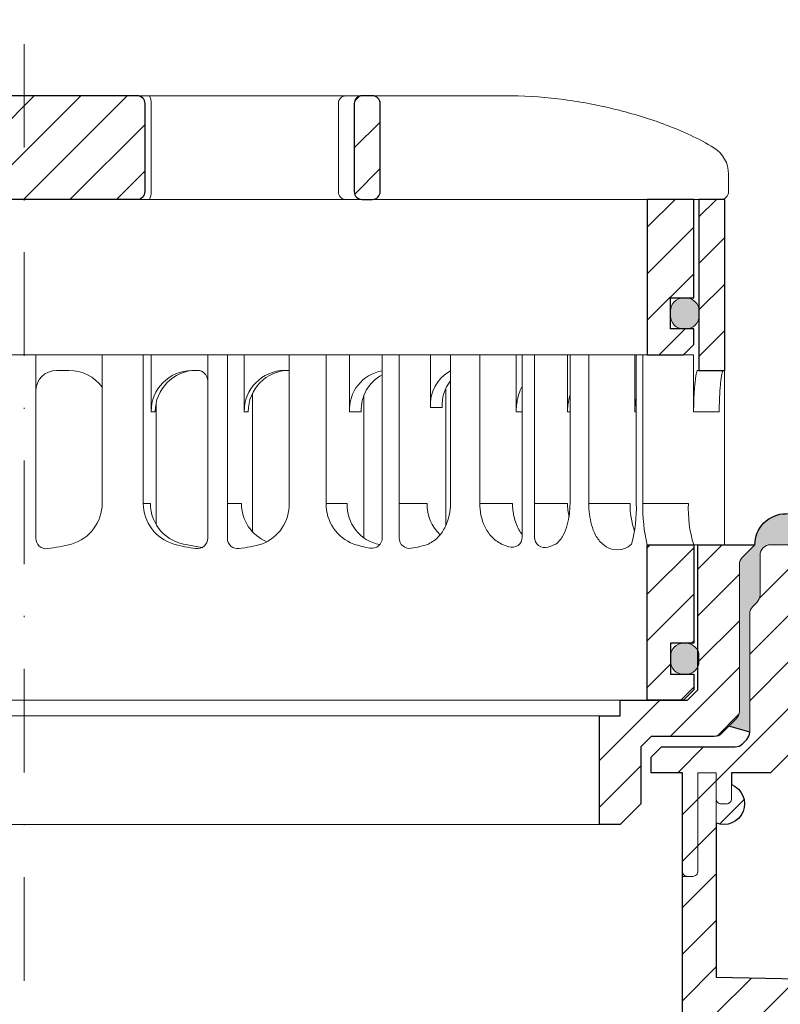
# Model space of a CAD drawing. Units: millimetres. Extents: x -3781 to 3448, y 10854 to 27988.
# Drawn here: x 1138 to 1211, y 20109 to 20204 of the extents above; entities that cross this region are included whole.
import ezdxf

# ---------------------------------------------------------------- set-up
doc = ezdxf.new("R2010")
doc.units = ezdxf.units.MM
doc.linetypes.add('ACAD_ISO03W100', pattern=[30, 12, -18])
doc.linetypes.add('DASHDOT2', pattern=[0.5, 0.25, -0.125, 0, -0.125])
for name, color, linetype, lineweight in [('TOPWET_KOŠ', 11, 'Continuous', 13), ('TOPWET_TENKOU', 142, 'Continuous', 13), ('TOPWET_TLUSTOU', 142, 'Continuous', 30)]:
    doc.layers.add(name, color=color, linetype=linetype, lineweight=lineweight)
pattern_1 = [(45, (-18, 12.7273), (-2.24506403, 2.24506403), [])]

# ---------------------------------------------------------------- blocks, each defined once
blk = doc.blocks.new('TW_ODK_JEMNY')
at = {"layer": 'TOPWET_KOŠ', "ltscale": 40}
h = blk.add_hatch(dxfattribs=at)
h.set_pattern_fill('ANSI31', color=256)
h.set_pattern_definition([(45, (0, 15), (-2.24506, 2.24506), [])])
h.paths.add_polyline_path([(-65, 48.33), (-67.5, 48.33), (-67.5, 47.5), (-67.5, 32.5), (-65, 32.5)])
h.paths.add_polyline_path([(-60, 15), (-64.5, 15), (-64.5, 5.5), (-62.25, 5.5), (-62.25, 2.5), (-64.5, 2.5), (-64.5, 1), (-63.5, 0), (-60, 0)])
h.paths.add_polyline_path([(64.5, 15), (60, 15), (60, 0), (63.5, 0), (64.5, 1), (64.5, 2.5), (62.25, 2.5), (62.25, 5.5), (64.5, 5.5)])
h.paths.add_polyline_path([(67.5, 47.5), (67.5, 48.33), (65, 48.33), (65, 32.5), (67.5, 32.5)])
h = blk.add_hatch(color=256, dxfattribs=at)
h.dxf.hatch_style = 1
h.paths.add_polyline_path([(-65, 3.75, 0.414214), (-63.75, 2.5), (-63.5, 2.5, 0.414214), (-62.25, 3.75), (-62.25, 4.25, 0.414214), (-63.5, 5.5), (-63.75, 5.5, 0.414214), (-65, 4.25)])
h.paths.add_polyline_path([(65, 4.25, 0.414214), (63.75, 5.5), (63.5, 5.5, 0.414214), (62.25, 4.25), (62.25, 3.75, 0.414214), (63.5, 2.5), (63.75, 2.5, 0.414214), (65, 3.75)])
at = {"layer": 'TOPWET_KOŠ', "linetype": 'ACAD_ISO03W100', "ltscale": 0.1, "extrusion": (0, 1, 2.22045e-16)}
blk.add_line((-65, 48.33, 0), (65, 48.33), dxfattribs=at)
at = {"layer": 'TOPWET_KOŠ', "extrusion": (0, 1, 2.22045e-16)}
for p, q in [((65, 48.33), (67.5, 48.33)), ((66.85, 48.33), (66.327, 48.33)), ((67.476, 48.33), (66.85, 48.33)), ((67.5, 48.33), (66.953, 48.33)), ((66.953, 48.33), (67.476, 48.33)), ((67.5, 46.83), (67.5, 48.33)), ((65, 31.83), (65, 46.83)), ((67.5, 46.83), (67.5, 31.83)), ((7.411, 33.33), (12.139, 33.33)), ((7.411, 33.33), (7.411, 19)), ((11.361, 19), (11.361, 33.33)), ((12.139, 33.33), (12.139, 27.83)), ((25.457, 33.33), (31.277, 33.33)), ((25.457, 19), (25.457, 33.33)), ((29.021, 19), (29.021, 33.33)), ((31.277, 33.33), (31.277, 27.83)), ((47.354, 33.33), (41.012, 33.33)), ((41.012, 19), (41.012, 33.33)), ((43.841, 19), (43.841, 33.33)), ((52.315, 33.33), (52.315, 27.83)), ((52.552, 33.33), (58.796, 33.33)), ((54.368, 33.33), (52.552, 33.33)), ((52.552, 19), (52.552, 33.33)), ((54.368, 19), (54.368, 33.33)), ((58.796, 33.33), (58.796, 27.83)), ((58.948, 33.33), (64.482, 33.33)), ((58.948, 19), (58.948, 33.33)), ((59.574, 19), (59.574, 33.33)), ((64.482, 33.33), (64.482, 31.83)), ((3, 31.83), (4.199, 31.83)), ((16.051, 31.83), (16.444, 31.83)), ((25.457, 31.835), (25.026, 31.835)), ((64.482, 31.83), (64.482, 27.83)), ((67.476, 31.83), (67.476, 24.747)), ((12.613, 28.647), (12.613, 24.747)), ((32.653, 29.398), (32.653, 15.632)), ((12.139, 27.83), (12.53, 27.83)), ((31.277, 27.83), (32.413, 27.83)), ((47.354, 27.83), (47.946, 27.83)), ((52.315, 27.83), (52.552, 27.83)), ((58.796, 27.83), (58.948, 27.83)), ((64.482, 27.83), (66.953, 27.83)), ((12.613, 24.747), (12.613, 16.955)), ((67.476, 24.747), (67.476, 15)), ((11.361, 19), (12.061, 19)), ((19.49, 19), (20.846, 19)), ((29.021, 19), (31.05, 19)), ((36.071, 19), (38.777, 19)), ((43.841, 19), (47.001, 19)), ((49.122, 19), (52.311, 19)), ((54.368, 19), (58.35, 19)), ((59.574, 19), (63.988, 19)), ((49.435, 15.014), (49.435, 15)), ((60, 15, 0), (60, 0)), ((64.346, 15), (60.042, 15)), ((62.575, 15), (62.575, 15.014)), ((63.706, 15), (63.362, 15)), ((63.988, 15), (63.706, 15)), ((67.476, 15), (63.988, 15)), ((64.5, 5.5), (64.5, 15, 0))]:
    blk.add_line(p, q, dxfattribs=at)
at = {"layer": 'TOPWET_KOŠ', "ltscale": 40}
for p, q in [((-1, 33.33), (1, 33.33)), ((1, 15.619), (1, 33.33)), ((17.587, 15.628), (17.587, 33.33)), ((17.587, 33.33), (21.114, 33.33)), ((19.49, 15.624), (19.49, 33.33)), ((21.114, 27.835), (21.114, 33.33)), ((34.434, 15.661), (34.434, 33.33)), ((34.434, 33.33), (39.077, 33.33)), ((36.071, 15.647), (36.071, 33.33)), ((39.077, 28.26), (39.077, 33.33)), ((47.946, 15.753), (47.946, 33.33)), ((47.946, 33.33), (52.315, 33.33)), ((49.122, 15.731), (49.122, 33.33)), ((16.444, 31.83), (16.587, 31.83)), ((21.926, 16.229), (21.926, 29.649)), ((40.58, 16.875), (40.58, 30.123)), ((21.505, 27.835), (21.114, 27.835)), ((40.213, 28.26), (39.077, 28.26))]:
    blk.add_line(p, q, dxfattribs=at)
at = {"layer": 'TOPWET_KOŠ'}
for p, q in [((47.354, 27.83), (47.354, 33.33)), ((64.864, 31.83, -10.318), (67.5, 31.83)), ((-60, 0), (60, 0))]:
    blk.add_line(p, q, dxfattribs=at)
at = {"layer": 'TOPWET_KOŠ', "extrusion": (-2.94896e-25, -2.27152e-13, -1)}
for points in [[(-67.5, 46.83), (-67.5, 31.83), (-65, 31.83), (-65, 46.83), (-65, 48.33), (-67.5, 48.33), (-67.5, 46.83)], [(-67.5, 46.83), (-67.5, 31.83), (-65, 31.83), (-65, 48.33), (-67.5, 48.33), (-67.5, 46.83)]]:
    blk.add_lwpolyline(points, dxfattribs=at)
at = {"layer": 'TOPWET_KOŠ', "extrusion": (1.38343e-12, -2.27152e-13, -1)}
blk.add_lwpolyline([(-65, 46.83), (-65, 31.83), (-67.5, 31.83), (-67.5, 46.83), (-67.5, 48.33), (-65, 48.33), (-65, 46.83)], dxfattribs=at)
at = {"layer": 'TOPWET_KOŠ', "extrusion": (1.38343e-12, -4.54525e-13, -1)}
blk.add_lwpolyline([(-65, 46.83), (-65, 31.83), (-67.5, 31.83), (-67.5, 48.33), (-65, 48.33), (-65, 46.83)], dxfattribs=at)
at = {"layer": 'TOPWET_KOŠ', "lineweight": 30, "extrusion": (1.38343e-12, -4.54525e-13, -1)}
blk.add_lwpolyline([(-65, 46.83), (-65, 31.83), (-67.5, 31.83), (-67.5, 48.33), (-65, 48.33), (-65, 46.83)], dxfattribs=at)
at = {"layer": 'TOPWET_KOŠ', "extrusion": (-4.56372e-12, -2.4251e-12, -1)}
blk.add_lwpolyline([(-64.5, 1), (-64.5, 2.5), (-62.25, 2.5), (-62.25, 5.5), (-64.5, 5.5), (-64.5, 15), (-60, 15), (-60, 0), (-63.5, 0), (-64.5, 1)], dxfattribs=at)
at = {"layer": 'TOPWET_KOŠ', "extrusion": (2.68565e-27, 3.30947e-13, -1)}
blk.add_lwpolyline([(-63.5, 0), (-60, 0), (-60, 15), (-64.5, 15), (-64.5, 5.5), (-62.25, 5.5), (-62.25, 2.5), (-64.5, 2.5), (-64.5, 1), (-63.5, 0)], dxfattribs=at)
blk.add_lwpolyline([(-63.5, 0), (-60, 0), (-60, 15), (-64.5, 15), (-64.5, 5.5), (-62.25, 5.5), (-62.25, 2.5), (-64.5, 2.5), (-64.5, 1), (-63.5, 0)], dxfattribs=at)
at = {"layer": 'TOPWET_KOŠ', "extrusion": (-3.75528e-12, -2.4251e-12, -1)}
blk.add_lwpolyline([(-64.5, 1), (-64.5, 2.5), (-62.25, 2.5), (-62.25, 5.5), (-64.5, 5.5), (-64.5, 15), (-60, 15), (-60, 0), (-63.5, 0), (-64.5, 1)], dxfattribs=at)
at = {"layer": 'TOPWET_KOŠ', "lineweight": 30, "extrusion": (2.68565e-27, 3.30947e-13, -1)}
blk.add_lwpolyline([(-63.5, 0), (-60, 0), (-60, 15), (-64.5, 15), (-64.5, 5.5), (-62.25, 5.5), (-62.25, 2.5), (-64.5, 2.5), (-64.5, 1), (-63.5, 0)], dxfattribs=at)
at = {"layer": 'TOPWET_KOŠ'}
blk.add_lwpolyline([(62.25, 3.75, 0.414214), (63.5, 2.5), (63.75, 2.5, 0.414214), (65, 3.75), (65, 4.25, 0.414214), (63.75, 5.5), (63.5, 5.5, 0.414214), (62.25, 4.25)], format="xyb", close=True, dxfattribs=at)
for centre, radius, start, end in [((3, 29.83), 2, 90, 180), ((2, 15.619), 1, 180, 276.80373), ((16.587, 15.628), 1, 262.56415, 0), ((20.49, 15.624), 1, 180, 277.31869), ((33.434, 15.661), 1, 260.0885, 0), ((37.071, 15.647), 1, 180, 279.4927), ((46.946, 15.753), 1, 252.35297, 0), ((50.122, 15.731), 1, 180, 286.83389)]:
    blk.add_arc(centre, radius, start, end, dxfattribs=at)
at = {"layer": 'TOPWET_KOŠ', "extrusion": (1.40482e-12, 1.65911e-12, -1)}
blk.add_arc((-4.204, 27.851), 3.979, 89.92965, 143.7002, dxfattribs=at)
at = {"layer": 'TOPWET_KOŠ', "extrusion": (0, 2.22045e-16, -1)}
for centre, radius, start, end in [((-16.103, 27.866), 3.964, 359.47633, 89.25146), ((-25.078, 27.872), 3.964, 359.47633, 89.25146), ((-35.063, 28.052), 3.792, 356.63912, 80.44926), ((-36.199, 28.051), 3.793, 356.65263, 62.26229), ((-42.863, 28.482), 3.792, 356.63912, 60.78801), ((-43.999, 28.481), 3.793, 356.65263, 38.04753), ((-3.263, 19.036), 4.147, 180.49961, 253.23273), ((-21.34, 18.918), 4.118, 178.85459, 249.30156), ((0, 32.382), 17.882, 255.55753, 263.19627), ((-18.554, 30.695), 16.195, 277.43585, 285.18361), ((-19.886, 32.561), 18.06, 279.11121, 283.59248), ((-18.554, 30.695), 16.195, 254.81639, 262.68131), ((-57.103, 16.452), 1.955, 225.18554, 314.81446)]:
    blk.add_arc(centre, radius, start, end, dxfattribs=at)
at = {"layer": 'TOPWET_KOŠ', "extrusion": (-1.12484e-12, 1.10076e-12, -1)}
for centre in [(-16.494, 27.866), (-25.469, 27.871)]:
    blk.add_arc(centre, 3.965, 359.48268, 89.26613, dxfattribs=at)
at = {"layer": 'TOPWET_KOŠ', "ltscale": 40}
blk.add_arc((16.587, 30.83), 1, 0, 90, dxfattribs=at)
at = {"layer": 'TOPWET_KOŠ', "extrusion": (-1.74855e-12, -1.33308e-12, -1)}
blk.add_arc((-15.509, 19.036), 4.147, 286.76727, 359.50039, dxfattribs=at)
at = {"layer": 'TOPWET_KOŠ', "extrusion": (-1.30213e-12, -1.16995e-12, -1)}
for centre, start in [((-16.048, 18.974), 275.84166), ((-24.834, 18.974), 292.6597)]:
    blk.add_arc(centre, 3.988, start, 0.37164, dxfattribs=at)
at = {"layer": 'TOPWET_KOŠ', "extrusion": (1.94063e-12, 1.33514e-12, -1)}
blk.add_arc((-33.139, 18.918), 4.118, 290.69844, 1.14541, dxfattribs=at)
at = {"layer": 'TOPWET_KOŠ', "extrusion": (4.45591e-12, 3.53639e-12, -1)}
for centre, start in [((-34.913, 18.811), 280.71125), ((-42.639, 18.811), 312.55637)]:
    blk.add_arc(centre, 3.867, start, 2.80666, dxfattribs=at)
at = {"layer": 'TOPWET_KOŠ', "extrusion": (-7.74735e-12, -5.78215e-13, -1)}
blk.add_arc((-66.302, 18.908), 7.952, 340.93588, 0.66478, dxfattribs=at)
at = {"layer": 'TOPWET_KOŠ', "extrusion": (1.25082e-10, -1.55762e-11, -1)}
blk.add_arc((-45.654, 18.584, 0), 13.301, 178.20677, 195.34006, dxfattribs=at)
at = {"layer": 'TOPWET_KOŠ', "extrusion": (1.6648e-10, 2.01062e-11, -1)}
blk.add_arc((-75.847, 18.71, 0), 16.276, 346.82479, 1.02184, dxfattribs=at)
at = {"layer": 'TOPWET_KOŠ', "extrusion": (1.59107e-11, 1.42733e-12, -1)}
blk.add_arc((-74.785, 18.349, 0), 10.817, 341.96453, 3.45084, dxfattribs=at)
at = {"layer": 'TOPWET_KOŠ', "extrusion": (-2.52066e-13, 1.27402e-11, -1)}
for start, end in [(279.9115, 287.81857), (252.18143, 260.5073)]:
    blk.add_arc((-35.292, 26.291), 11.791, start, end, dxfattribs=at)
at = {"layer": 'TOPWET_KOŠ', "extrusion": (1.5813e-24, -7.29238e-12, -1)}
for start, end in [(287.64703, 294.31302), (245.60729, 253.16611)]:
    blk.add_arc((-48.571, 20.859), 6.357, start, end, dxfattribs=at)
at = {"layer": 'TOPWET_KOŠ'}
for points, knots in [([(64.482, 27.83, -10.318), (64.482, 28.045, -10.318), (64.484, 28.261, -10.318), (64.489, 28.475, -10.318), (64.493, 28.696, -10.318), (64.5, 28.918, -10.318), (64.51, 29.138, -10.318), (64.519, 29.353, -10.318), (64.53, 29.571, -10.318), (64.545, 29.786, -10.318), (64.558, 29.985, -10.318), (64.574, 30.188, -10.318), (64.592, 30.387, -10.318), (64.608, 30.558, -10.318), (64.627, 30.735, -10.318), (64.648, 30.906, -10.318), (64.665, 31.041, -10.318), (64.685, 31.185, -10.318), (64.708, 31.319, -10.318), (64.724, 31.412, -10.318), (64.744, 31.518, -10.318), (64.766, 31.61, -10.318), (64.779, 31.66, -10.318), (64.798, 31.73, -10.318), (64.819, 31.778, -10.318), (64.824, 31.788, -10.318), (64.83, 31.799, -10.318), (64.842, 31.817, -10.318), (64.852, 31.83, -10.318), (64.864, 31.83, -10.318)], [0, 0, 0, 0, 0.645482, 0.645482, 0.645482, 1.308062, 1.308062, 1.308062, 1.957553, 1.957553, 1.957553, 2.559969, 2.559969, 2.559969, 3.082633, 3.082633, 3.082633, 3.499769, 3.499769, 3.499769, 3.796863, 3.796863, 3.796863, 3.972955, 3.972955, 3.972955, 4.01237, 4.01237, 4.047209, 4.047209, 4.047209, 4.047209]), ([(67.344, 31.83, -10.318), (67.331, 31.83, -10.318), (67.321, 31.817, -10.318), (67.308, 31.799, -10.318), (67.301, 31.788, -10.318), (67.297, 31.778, -10.318), (67.274, 31.73, -10.318), (67.254, 31.661, -10.318), (67.242, 31.61, -10.318), (67.218, 31.518, -10.318), (67.198, 31.412, -10.318), (67.182, 31.319, -10.318), (67.159, 31.185, -10.318), (67.138, 31.041, -10.318), (67.121, 30.906, -10.318), (67.099, 30.735, -10.318), (67.08, 30.558, -10.318), (67.064, 30.387, -10.318), (67.045, 30.188, -10.318), (67.029, 29.985, -10.318), (67.016, 29.786, -10.318), (67.001, 29.571, -10.318), (66.989, 29.353, -10.318), (66.98, 29.138, -10.318), (66.971, 28.918, -10.318), (66.964, 28.696, -10.318), (66.959, 28.475, -10.318), (66.955, 28.261, -10.318), (66.953, 28.045, -10.318), (66.953, 27.83, -10.318)], [0, 0, 0, 0, 0.035997, 0.035997, 0.075596, 0.075596, 0.075596, 0.252318, 0.252318, 0.252318, 0.549744, 0.549744, 0.549744, 0.967069, 0.967069, 0.967069, 1.489837, 1.489837, 1.489837, 2.092305, 2.092305, 2.092305, 2.741817, 2.741817, 2.741817, 3.404405, 3.404405, 3.404405, 4.049888, 4.049888, 4.049888, 4.049888]), ([(47.354, 27.83, -10.318), (47.354, 28.045, -10.318), (47.366, 28.262, -10.318), (47.39, 28.475, -10.318), (47.415, 28.698, -10.318), (47.453, 28.92, -10.318), (47.505, 29.138, -10.318), (47.557, 29.357, -10.318), (47.623, 29.575, -10.318), (47.703, 29.786, -10.318), (47.773, 29.969, -10.318), (47.854, 30.148, -10.318), (47.946, 30.321, -10.318)], [0, 0, 0, 0, 0.647092, 0.647092, 0.647092, 1.319953, 1.319953, 1.319953, 1.999119, 1.999119, 1.999119, 2.587155, 2.587155, 2.587155, 2.587155]), ([(52.315, 27.83, -10.318), (52.315, 28.045, -10.318), (52.327, 28.262, -10.318), (52.351, 28.475, -10.318), (52.376, 28.698, -10.318), (52.414, 28.92, -10.318), (52.465, 29.138, -10.318), (52.466, 29.141, -10.318), (52.467, 29.144, -10.318), (52.467, 29.146, -10.318), (52.482, 29.207, -10.318), (52.497, 29.266, -10.318), (52.512, 29.326, -10.318), (52.526, 29.379, -10.318), (52.539, 29.431, -10.318), (52.552, 29.483, -10.318)], [0, 0, 0, 0, 0.647092, 0.647092, 0.647092, 1.319953, 1.319953, 1.319953, 1.329013, 1.329013, 1.329013, 1.514734, 1.514734, 1.514734, 1.676326, 1.676326, 1.676326, 1.676326]), ([(58.796, 27.83, -10.318), (58.796, 28.045, -10.318), (58.808, 28.262, -10.318), (58.832, 28.475, -10.318), (58.857, 28.698, -10.318), (58.895, 28.92, -10.318), (58.946, 29.138, -10.318), (58.947, 29.141, -10.318), (58.948, 29.144, -10.318), (58.948, 29.146, -10.318)], [0, 0, 0, 0, 0.647092, 0.647092, 0.647092, 1.319953, 1.319953, 1.319953, 1.329013, 1.329013, 1.329013, 1.329013]), ([(38.9, 15.065), (39.271, 15.268, -10.318), (39.597, 15.502, -10.318), (40.138, 16.069, -10.318), (40.356, 16.403, -10.318), (40.856, 17.447, -10.318), (41.012, 18.236, -10.318), (41.012, 19, -10.318)], [0, 0, 0, 0, 1.191094, 1.191094, 2.375175, 2.375175, 4.705832, 4.705832, 4.705832, 4.705832]), ([(43.841, 19, -10.318), (43.841, 18.236, -10.318), (43.996, 17.447, -10.318), (44.497, 16.403, -10.318), (44.715, 16.069, -10.318), (45.256, 15.502, -10.318), (45.582, 15.268, -10.318), (45.953, 15.065)], [0, 0, 0, 0, 2.330657, 2.330657, 3.514738, 3.514738, 4.705832, 4.705832, 4.705832, 4.705832]), ([(47.946, 15.964, -10.318), (47.828, 16.115, -10.318), (47.723, 16.276, -10.318), (47.629, 16.443, -10.318), (47.521, 16.636, -10.318), (47.428, 16.838, -10.318), (47.349, 17.044, -10.318), (47.269, 17.255, -10.318), (47.203, 17.473, -10.318), (47.151, 17.692, -10.318), (47.1, 17.91, -10.318), (47.061, 18.132, -10.318), (47.037, 18.355, -10.318), (47.013, 18.568, -10.318), (47.001, 18.785, -10.318), (47.001, 19, -10.318)], [1.813842, 1.813842, 1.813842, 1.813842, 2.390276, 2.390276, 2.390276, 3.053865, 3.053865, 3.053865, 3.733013, 3.733013, 3.733013, 4.405868, 4.405868, 4.405868, 5.052959, 5.052959, 5.052959, 5.052959]), ([(51.196, 15.069), (51.502, 15.306, -10.318), (51.736, 15.628, -10.318), (52.068, 16.237, -10.318), (52.194, 16.583, -10.318), (52.471, 17.585, -10.318), (52.552, 18.312, -10.318), (52.552, 19, -10.318)], [0, 0, 0, 0, 1.057609, 1.057609, 2.139943, 2.139943, 4.271691, 4.271691, 4.271691, 4.271691]), ([(52.461, 17.692, -10.318), (52.41, 17.91, -10.318), (52.372, 18.132, -10.318), (52.347, 18.355, -10.318), (52.323, 18.568, -10.318), (52.311, 18.785, -10.318), (52.311, 19, -10.318)], [3.733013, 3.733013, 3.733013, 3.733013, 4.405868, 4.405868, 4.405868, 5.052959, 5.052959, 5.052959, 5.052959]), ([(54.368, 19, -10.318), (54.368, 18.312, -10.318), (54.449, 17.585, -10.318), (54.726, 16.583, -10.318), (54.853, 16.237, -10.318), (55.185, 15.628, -10.318), (55.419, 15.306, -10.318), (55.725, 15.065)], [0, 0, 0, 0, 2.131748, 2.131748, 3.214082, 3.214082, 4.271691, 4.271691, 4.271691, 4.271691])]:
    blk.add_open_spline(points, degree=3, knots=knots, dxfattribs=at)
blk = doc.blocks.new('TW_ODK')
at = {"layer": 'TOPWET_TENKOU'}
blk.add_blockref('TW_ODK_JEMNY', (0, -15), dxfattribs=at)
blk = doc.blocks.new('*U30')
at = {"layer": 'TOPWET_KOŠ', "ltscale": 40}
h = blk.add_hatch(dxfattribs=at)
h.set_pattern_fill('ANSI31', color=256)
h.set_pattern_definition([(45, (-0.0545, -8.0002), (-2.24506, 2.24506), [])])
h.paths.add_polyline_path([(11.496, 9.25, 0.414214), (10.746, 10), (-10.854, 10, 0.414214), (-11.604, 9.25), (-11.604, 0.766, 0.414214), (-10.854, 0.016), (10.746, 0.016, 0.414214), (11.496, 0.766)])
h.paths.add_polyline_path([(64.446, 0), (59.946, 0), (59.946, -15), (63.446, -15), (64.446, -14), (64.446, -12.5), (62.196, -12.5), (62.196, -9.5), (64.446, -9.5)])
h.paths.add_polyline_path([(34.184, 9.25, 0.414207), (33.434, 10), (32.433, 10, 0.41424), (31.683, 9.25), (31.683, 0.75, 0.414205), (32.434, 0), (33.434, 0, 0.41422), (34.184, 0.75)])
h.paths.add_polyline_path([(-31.792, 9.25, 0.414188), (-32.542, 10), (-33.542, 10, 0.41422), (-34.292, 9.25), (-34.292, 0.75, 0.414207), (-33.542, 0), (-32.542, 0, 0.414222), (-31.792, 0.75)])
h.paths.add_polyline_path([(-60.054, 0), (-64.554, 0), (-64.554, -9.5), (-62.304, -9.5), (-62.304, -12.5), (-64.554, -12.5), (-64.554, -14), (-63.554, -15), (-60.054, -15)])
h = blk.add_hatch(color=256, dxfattribs=at)
h.dxf.hatch_style = 1
h.paths.add_polyline_path([(-65.054, -10.75), (-65.054, -11.25, 0.414214), (-63.804, -12.5), (-63.554, -12.5, 0.414214), (-62.304, -11.25), (-62.304, -10.75, 0.414214), (-63.554, -9.5), (-63.804, -9.5, 0.414214)])
h.paths.add_polyline_path([(63.446, -12.5), (63.696, -12.5, 0.414193), (64.946, -11.25), (64.946, -10.75, 0.414214), (63.696, -9.5), (63.446, -9.5, 0.414214), (62.196, -10.75), (62.196, -11.25, 0.414234)])
at = {"layer": 'TOPWET_KOŠ', "extrusion": (0, 1, 2.22045e-16)}
for p, q in [((46.88, 10), (-46.989, 10)), ((12.077, 0.75), (12.077, 9.25)), ((30.146, 0.75), (30.146, 9.25)), ((67.8, 2.438), (67.8, 0.75)), ((66.835, 0), (67.053, 0))]:
    blk.add_line(p, q, dxfattribs=at)
at = {"layer": 'TOPWET_KOŠ'}
for p, q in [((-66.944, 0), (66.944, 0)), ((-60.054, -15), (59.946, -15))]:
    blk.add_line(p, q, dxfattribs=at)
at = {"layer": 'TOPWET_KOŠ', "lineweight": 30}
blk.add_lwpolyline([(-11.604, 0.766, 0.414214), (-10.854, 0.016), (10.746, 0.016, 0.414214), (11.496, 0.766), (11.496, 9.25, 0.414214), (10.746, 10), (-10.854, 10, 0.414214), (-11.604, 9.25)], format="xyb", close=True, dxfattribs=at)
at = {"layer": 'TOPWET_KOŠ', "lineweight": 30, "extrusion": (0, 2.22045e-16, -1)}
blk.add_lwpolyline([(-34.184, 0.75), (-34.184, 9.25, -0.414224), (-33.434, 10), (-32.433, 10, -0.414173), (-31.683, 9.25), (-31.683, 0.75, -0.414156), (-32.433, 0), (-33.434, 0, -0.414223), (-34.184, 0.75)], format="xyb", dxfattribs=at)
blk.add_lwpolyline([(-34.184, 0.75), (-34.184, 9.25, -0.414224), (-33.434, 10), (-32.433, 10, -0.414173), (-31.683, 9.25), (-31.683, 0.75, -0.414156), (-32.433, 0), (-33.434, 0, -0.414223), (-34.184, 0.75)], format="xyb", dxfattribs=at)
at = {"layer": 'TOPWET_KOŠ'}
blk.add_lwpolyline([(64.446, 0), (59.946, 0), (59.946, -15), (63.446, -15), (64.446, -14), (64.446, -12.5), (62.196, -12.5), (62.196, -9.5), (64.446, -9.5), (64.446, 0)], dxfattribs=at)
at = {"layer": 'TOPWET_KOŠ', "lineweight": 30}
blk.add_lwpolyline([(64.446, 0), (59.946, 0), (59.946, -15), (63.446, -15), (64.446, -14), (64.446, -12.5), (62.196, -12.5), (62.196, -9.5), (64.446, -9.5), (64.446, 0)], dxfattribs=at)
at = {"layer": 'TOPWET_KOŠ', "ltscale": 40}
blk.add_lwpolyline([(62.196, -11.25, 0.414214), (63.446, -12.5), (63.696, -12.5, 0.414214), (64.946, -11.25), (64.946, -10.75, 0.414214), (63.696, -9.5), (63.446, -9.5, 0.414214), (62.196, -10.75)], format="xyb", close=True, dxfattribs=at)
at = {"layer": 'TOPWET_KOŠ', "extrusion": (8.58245e-11, 1.93065e-11, -1)}
blk.add_arc((-10.861, 9.371, 0), 1.221, 148.98121, 185.66336, dxfattribs=at)
at = {"layer": 'TOPWET_KOŠ', "extrusion": (-6.15455e-12, 5.85677e-12, -1)}
blk.add_arc((-30.878, 9.267), 0.733, 358.63679, 88.5207, dxfattribs=at)
at = {"layer": 'TOPWET_KOŠ', "extrusion": (0, 2.22045e-16, -1)}
for centre, radius, start, end in [((-64.799, 2.441), 3.002, 121.6966, 180.04749), ((-30.878, 0.733), 0.733, 271.4793, 1.36321)]:
    blk.add_arc(centre, radius, start, end, dxfattribs=at)
at = {"layer": 'TOPWET_KOŠ', "extrusion": (-2.86082e-11, 6.43566e-12, -1)}
blk.add_arc((-10.861, 0.629), 1.221, 174.33664, 211.01879, dxfattribs=at)
at = {"layer": 'TOPWET_KOŠ', "extrusion": (-5.87761e-12, 5.85547e-12, -1)}
blk.add_arc((-67.052, 0.749), 0.749, 179.89112, 269.89044, dxfattribs=at)
at = {"layer": 'TOPWET_KOŠ'}
blk.add_open_spline([(46.88, 10), (48.555, 10), (50.286, 9.861), (53.613, 9.41), (55.298, 9.086), (58.564, 8.278), (60.215, 7.777), (63.334, 6.599), (64.966, 5.864), (66.376, 4.995)], degree=3, knots=[0, 0, 0, 0, 5.092103, 5.092103, 10.214029, 10.214029, 15.329283, 15.329283, 20.354749, 20.354749, 20.354749, 20.354749], dxfattribs=at)
blk = doc.blocks.new('TWOK_HALF_TOP_VIEW')
at = {"layer": 'TOPWET_KOŠ', "ltscale": 40}
blk.add_arc((-1.5, 0), 68, 359.9999999999971, 0, dxfattribs=at)

msp = doc.modelspace()

# ---------------------------------------------------------------- hatches: boundary and pattern name
at = {"layer": 'TOPWET_TENKOU', "ltscale": 40}
h = msp.add_hatch(dxfattribs=at)
h.set_pattern_fill('DOTS', color=256, scale=0.5, angle=60)
h.set_pattern_definition([(60, (-1698.0001, -1087.094), (-0.488970164, 0.740578832), [0, -0.79375])])
h.paths.add_polyline_path([(1303.388, 20156.113), (1211.888, 20156.113, 0.414214), (1208.888, 20153.113), (1207.681, 20151.906, 0.198912), (1207.388, 20151.198), (1207.388, 20137.027, -0.198912), (1207.096, 20136.32), (1206.388, 20135.613), (1208.388, 20135.027), (1208.388, 20146.448, -0.198912), (1208.681, 20147.156), (1209.096, 20147.57, 0.198912), (1209.388, 20148.277), (1209.388, 20152.113, -0.414214), (1210.388, 20153.113), (1303.388, 20153.113)])
h.paths.add_polyline_path([(1064.888, 20156.113), (1028.888, 20156.113), (1028.888, 20153.113), (1066.388, 20153.113, -0.414214), (1067.388, 20152.113), (1067.388, 20148.277, 0.288479), (1067.868, 20147.326, -0.274155), (1068.388, 20146.448), (1068.388, 20135.027), (1070.388, 20135.613), (1069.681, 20136.32, -0.198912), (1069.388, 20137.027), (1069.388, 20151.198, 0.198912), (1069.096, 20151.906), (1067.888, 20153.113, 0.414214)])
h.paths.add_polyline_path([(1028.888, 20156.113), (973.388, 20156.113), (973.388, 20153.113), (1028.888, 20153.113)])
h = msp.add_hatch(dxfattribs=at)
h.set_pattern_fill('LINE', color=256, angle=45)
h.set_pattern_definition(pattern_1)
edge = h.paths.add_edge_path()
edge.add_line((1033.388, 20153.113), (1066.388, 20153.113))
edge.add_arc((1066.388, 20152.113), 1, 0, 90, ccw=False)
edge.add_line((1067.388, 20152.113), (1067.388, 20148.277))
edge.add_arc((1068.388, 20148.277), 1, 180, 225)
edge.add_line((1067.681, 20147.57), (1068.096, 20147.156))
edge.add_arc((1067.388, 20146.448), 1, 0, 45, ccw=False)
edge.add_line((1068.388, 20146.448), (1068.388, 20135.027))
edge.add_arc((1069.388, 20135.027), 1, 180, 225)
edge.add_line((1068.681, 20134.32), (1069.096, 20133.906))
edge.add_arc((1069.803, 20134.613), 1, 225, 270)
edge.add_line((1069.803, 20133.613), (1076.888, 20133.613))
edge.add_line((1076.888, 20133.613), (1077.888, 20132.613))
edge.add_line((1077.888, 20132.613), (1077.888, 20131.113))
edge.add_line((1077.888, 20131.113), (1074.888, 20131.113))
edge.add_line((1074.888, 20131.113), (1074.888, 20121.613))
edge.add_arc((1074.388, 20121.613), 0.5, -90, 0, ccw=False)
edge.add_line((1074.388, 20121.113), (1073.888, 20121.113))
edge.add_arc((1073.888, 20121.613), 0.5, 180, 270, ccw=False)
edge.add_line((1073.388, 20121.613), (1073.388, 20131.113))
edge.add_line((1073.388, 20131.113), (1071.638, 20131.113))
edge.add_line((1071.638, 20131.113), (1071.638, 20128.613))
edge.add_arc((1071.138, 20128.613), 0.5, -90, 0, ccw=False)
edge.add_line((1071.138, 20128.113), (1070.638, 20128.113))
edge.add_arc((1070.638, 20128.613), 0.5, 180, 270, ccw=False)
edge.add_line((1070.138, 20128.613), (1070.138, 20131.113))
edge.add_line((1070.138, 20131.113), (1066.388, 20131.113))
edge.add_line((1066.388, 20131.113), (1064.388, 20133.113))
edge.add_line((1064.388, 20133.113), (1064.388, 20143.113))
edge.add_line((1064.388, 20143.113), (1062.388, 20145.113))
edge.add_line((1062.388, 20145.113), (1062.388, 20149.113))
edge.add_line((1062.388, 20149.113), (1060.388, 20149.113))
edge.add_line((1060.388, 20149.113), (1060.388, 20147.113))
edge.add_line((1060.388, 20147.113), (1059.388, 20147.113))
edge.add_line((1059.388, 20147.113), (1058.888, 20147.613))
edge.add_line((1058.888, 20147.613), (1058.888, 20149.113))
edge.add_line((1058.888, 20149.113), (1031.388, 20149.113))
edge.add_line((1031.388, 20149.113), (1031.388, 20151.113))
edge.add_line((1031.388, 20151.113), (1033.388, 20153.113))
edge = h.paths.add_edge_path()
edge.add_line((1026.388, 20149.113), (1023.888, 20149.113))
edge.add_arc((1023.888, 20152.113), 3, 180, 270, ccw=False)
edge.add_line((1020.888, 20152.113), (1020.888, 20153.113))
edge.add_line((1020.888, 20153.113), (1024.388, 20153.113))
edge.add_line((1024.388, 20153.113), (1026.388, 20151.113))
edge.add_line((1026.388, 20151.113), (1026.388, 20149.113))
edge = h.paths.add_edge_path()
edge.add_line((1073.388, 20131.113), (1071.638, 20131.113))
edge.add_line((1071.638, 20131.113), (1071.638, 20128.613))
edge.add_arc((1071.138, 20128.613), 0.5, -90, 0, ccw=False)
edge.add_line((1071.138, 20128.113), (1071.888, 20128.113))
edge.add_line((1071.888, 20128.113), (1071.888, 20067.613))
edge.add_arc((1078.888, 20067.613), 7, 180, 270)
edge.add_line((1078.888, 20060.613), (1079.888, 20060.613))
edge.add_line((1079.888, 20060.613), (1082.457, 20065.062))
edge.add_line((1082.457, 20065.062), (1195.627, 20062.798))
edge.add_line((1195.627, 20062.798), (1196.888, 20060.613))
edge.add_line((1196.888, 20060.613), (1197.888, 20060.613))
edge.add_arc((1197.888, 20067.613), 7, 270, 298.08486)
edge.add_line((1201.184, 20061.437), (1292.889, 20059.603))
edge.add_line((1292.889, 20059.603), (1296.458, 20063.032))
edge.add_line((1296.458, 20063.032), (1219.891, 20064.563))
edge.add_line((1219.891, 20064.563), (1204.888, 20065.614))
edge.add_line((1204.888, 20065.614), (1074.888, 20068.214))
edge.add_line((1074.888, 20068.214), (1074.888, 20121.113))
edge.add_line((1074.888, 20121.113), (1073.888, 20121.113))
edge.add_arc((1073.888, 20121.613), 0.5, 180, 270, ccw=False)
edge.add_line((1073.388, 20121.613), (1073.388, 20131.113))
edge = h.paths.add_edge_path(flags=17)
edge.add_arc((1070.888, 20128.113), 2, 112.02431, 300)
h = msp.add_hatch(dxfattribs=at)
h.set_pattern_fill('ANSI31', color=256)
h.set_pattern_definition([(45, (822, -1087.2727), (-2.24506403, 2.24506403), [])])
h.paths.add_polyline_path([(1207.388, 20151.198, -0.198912), (1207.681, 20151.906), (1208.888, 20153.113), (1203.388, 20153.113), (1203.388, 20139.113), (1202.388, 20138.113), (1201.888, 20138.113), (1198.388, 20138.113), (1195.888, 20138.113), (1195.888, 20136.613), (1193.888, 20136.613), (1193.888, 20134.113), (1193.888, 20126.113), (1195.888, 20126.113), (1197.888, 20128.113), (1197.888, 20133.613), (1198.888, 20134.613), (1204.974, 20134.613, 0.198912), (1205.681, 20134.906), (1207.096, 20136.32, 0.198912), (1207.388, 20137.027)])
h.paths.add_polyline_path([(1082.888, 20134.113), (1082.888, 20136.613), (1080.888, 20136.613), (1080.888, 20138.113), (1078.388, 20138.113), (1074.888, 20138.113), (1074.388, 20138.113), (1073.388, 20139.113), (1073.388, 20153.113), (1071.538, 20153.113), (1070.913, 20153.113), (1067.888, 20153.113), (1069.096, 20151.906, -0.198912), (1069.388, 20151.198), (1069.388, 20137.027, 0.198912), (1069.681, 20136.32), (1070.388, 20135.613), (1071.096, 20134.906, 0.198912), (1071.803, 20134.613), (1077.888, 20134.613), (1078.888, 20133.613), (1078.888, 20131.113), (1076.888, 20131.113), (1076.888, 20130.113), (1080.888, 20126.113), (1082.888, 20126.113)])
h = msp.add_hatch(dxfattribs=at)
h.set_pattern_fill('LINE', color=256, angle=45)
h.set_pattern_definition(pattern_1)
edge = h.paths.add_edge_path()
edge.add_line((1203.388, 20121.613), (1203.388, 20131.113))
edge.add_line((1203.388, 20131.113), (1205.138, 20131.113))
edge.add_line((1205.138, 20131.113), (1205.138, 20128.613))
edge.add_arc((1205.638, 20128.613), 0.5, 180, 270)
edge.add_line((1205.638, 20128.113), (1206.138, 20128.113))
edge.add_arc((1206.138, 20128.613), 0.5, 270, 360)
edge.add_line((1206.638, 20128.613), (1206.638, 20131.113))
edge.add_line((1206.638, 20131.113), (1210.388, 20131.113))
edge.add_line((1210.388, 20131.113), (1212.388, 20133.113))
edge.add_line((1212.388, 20133.113), (1212.388, 20143.113))
edge.add_line((1212.388, 20143.113), (1214.388, 20145.113))
edge.add_line((1214.388, 20145.113), (1214.388, 20149.113))
edge.add_line((1214.388, 20149.113), (1216.388, 20149.113))
edge.add_line((1216.388, 20149.113), (1216.388, 20147.113))
edge.add_line((1216.388, 20147.113), (1217.388, 20147.113))
edge.add_line((1217.388, 20147.113), (1217.888, 20147.613))
edge.add_line((1217.888, 20147.613), (1217.888, 20149.113))
edge.add_line((1217.888, 20149.113), (1237.388, 20149.113))
edge.add_arc((1237.388, 20152.113), 3, 270, 360)
edge.add_line((1240.388, 20152.113), (1240.388, 20153.113))
edge.add_line((1240.388, 20153.113), (1210.388, 20153.113))
edge.add_arc((1210.388, 20152.113), 1, 90, 180)
edge.add_line((1209.388, 20152.113), (1209.388, 20148.277))
edge.add_arc((1208.388, 20148.277), 1, -45, 0, ccw=False)
edge.add_line((1209.096, 20147.57), (1208.681, 20147.156))
edge.add_arc((1209.388, 20146.448), 1, 135, 180)
edge.add_line((1208.388, 20146.448), (1208.388, 20135.027))
edge.add_arc((1207.388, 20135.027), 1, -45, 0, ccw=False)
edge.add_line((1208.096, 20134.32), (1207.681, 20133.906))
edge.add_arc((1206.974, 20134.613), 1, 270, 315, ccw=False)
edge.add_line((1206.974, 20133.613), (1199.888, 20133.613))
edge.add_line((1199.888, 20133.613), (1198.888, 20132.613))
edge.add_line((1198.888, 20132.613), (1198.888, 20131.113))
edge.add_line((1198.888, 20131.113), (1201.888, 20131.113))
edge.add_line((1201.888, 20131.113), (1201.888, 20121.613))
edge.add_arc((1202.388, 20121.613), 0.5, 180, 270)
edge.add_line((1202.388, 20121.113), (1202.888, 20121.113))
edge.add_arc((1202.888, 20121.613), 0.5, 270, 360)
edge = h.paths.add_edge_path()
edge.add_arc((1202.888, 20121.613), 0.5, 270, 360)
edge.add_line((1203.388, 20121.613), (1203.388, 20131.113))
edge.add_line((1203.388, 20131.113), (1205.138, 20131.113))
edge.add_line((1205.138, 20131.113), (1205.138, 20111.368))
edge.add_line((1205.138, 20111.368), (1293.889, 20109.593))
edge.add_line((1293.889, 20109.593), (1297.318, 20106.024))
edge.add_line((1297.318, 20106.024), (1201.888, 20107.932))
edge.add_line((1201.888, 20107.932), (1201.888, 20121.113))
edge.add_line((1201.888, 20121.113), (1202.888, 20121.113))
edge = h.paths.add_edge_path(flags=17)
edge.add_arc((1205.888, 20128.113), 2, 247.97569, 427.97569)

# ---------------------------------------------------------------- linework, layer by layer
at = {"layer": 'TOPWET_TENKOU', "linetype": 'DASHDOT2', "ltscale": 40}
msp.add_lwpolyline([(1138.388, 20201.443), (1138.388, 20097.5, 0.408369), (1148.188, 20087.502), (1301.888, 20084.428)], format="xyb", dxfattribs=at)
at = {"layer": 'TOPWET_TENKOU', "ltscale": 30}
msp.add_lwpolyline([(1303.388, 20156.113), (1303.388, 20153.113), (1210.388, 20153.113, 0.414214), (1209.388, 20152.113), (1209.388, 20148.277, -0.198912), (1209.096, 20147.57), (1208.681, 20147.156, 0.198912), (1208.388, 20146.448), (1208.388, 20135.027), (1206.388, 20135.613), (1207.096, 20136.32, 0.198912), (1207.388, 20137.027), (1207.388, 20151.198, -0.198912), (1207.681, 20151.906), (1208.888, 20153.113, -0.414214), (1211.888, 20156.113)], format="xyb", close=True, dxfattribs=at)
at = {"layer": 'TOPWET_TENKOU', "linetype": 'Continuous', "ltscale": 40}
msp.add_lwpolyline([(1197.888, 20133.613), (1198.888, 20134.613), (1204.974, 20134.613, 0.198912), (1205.681, 20134.906), (1207.096, 20136.32, 0.198912), (1207.388, 20137.027), (1207.388, 20151.198, -0.198912), (1207.681, 20151.906), (1208.888, 20153.113), (1203.388, 20153.113), (1203.388, 20139.113), (1202.388, 20138.113), (1195.888, 20138.113), (1195.888, 20136.613), (1193.888, 20136.613), (1193.888, 20134.113), (1193.888, 20126.113), (1195.888, 20126.113), (1197.888, 20128.113)], format="xyb", close=True, dxfattribs=at)
at = {"layer": 'TOPWET_TENKOU', "ltscale": 30}
msp.add_lwpolyline([(1240.388, 20153.113), (1210.388, 20153.113, 0.414214), (1209.388, 20152.113), (1209.388, 20148.277, -0.198912), (1209.096, 20147.57), (1208.681, 20147.156, 0.198912), (1208.388, 20146.448), (1208.388, 20135.027, -0.198912), (1208.096, 20134.32), (1207.681, 20133.906, -0.198912), (1206.974, 20133.613), (1199.888, 20133.613), (1198.888, 20132.613), (1198.888, 20131.113), (1201.888, 20131.113), (1201.888, 20121.613, 0.414214), (1202.388, 20121.113), (1202.888, 20121.113, 0.414214), (1203.388, 20121.613), (1203.388, 20131.113), (1205.138, 20131.113), (1205.138, 20128.613, 0.414214), (1205.638, 20128.113), (1206.138, 20128.113, 0.414214), (1206.638, 20128.613), (1206.638, 20131.113), (1210.388, 20131.113), (1212.388, 20133.113)], format="xyb", dxfattribs=at)
at = {"layer": 'TOPWET_TENKOU', "ltscale": 20}
for points in [[(1080.888, 20138.113), (1195.888, 20138.113)], [(1082.888, 20136.613), (1193.888, 20136.613)], [(1082.888, 20126.113), (1193.888, 20126.113)]]:
    msp.add_lwpolyline(points, dxfattribs=at)
at = {"layer": 'TOPWET_TENKOU', "ltscale": 40}
msp.add_lwpolyline([(1202.888, 20121.113, 0.414214), (1203.388, 20121.613), (1203.388, 20131.113), (1205.138, 20131.113), (1205.138, 20111.368), (1293.889, 20109.593), (1297.318, 20106.024), (1201.888, 20107.932), (1201.888, 20121.113)], format="xyb", close=True, dxfattribs=at)
msp.add_arc((1205.888, 20128.113), 2, 247.97569, 67.97569, dxfattribs=at)
at = {"layer": 'TOPWET_TLUSTOU', "ltscale": 30}
for points in [[(1201.888, 20107.932), (1201.888, 20121.113), (1201.888, 20131.113), (1198.888, 20131.113), (1198.888, 20132.613), (1199.888, 20133.613), (1206.974, 20133.613, 0.198912), (1207.681, 20133.906), (1208.096, 20134.32, 0.198912), (1208.388, 20135.027), (1206.388, 20135.613), (1205.681, 20134.906, -0.198912), (1204.974, 20134.613), (1198.888, 20134.613), (1197.888, 20133.613), (1197.888, 20128.113), (1195.888, 20126.113), (1193.888, 20126.113), (1193.888, 20134.113), (1193.888, 20136.613), (1195.888, 20136.613), (1195.888, 20138.113), (1202.388, 20138.113), (1203.388, 20139.113), (1203.388, 20153.113), (1208.888, 20153.113, -0.414214), (1211.888, 20156.113)], [(1212.388, 20133.113), (1210.388, 20131.113), (1206.638, 20131.113), (1206.638, 20129.967, -1), (1205.138, 20126.259), (1205.138, 20111.368)]]:
    msp.add_lwpolyline(points, format="xyb", dxfattribs=at)
msp.add_lwpolyline([(1205.138, 20111.368), (1293.889, 20109.593)], dxfattribs=at)

# ---------------------------------------------------------------- block references
at = {"ltscale": 40}
msp.add_blockref('TWOK_HALF_TOP_VIEW', (1138.388, 20253.591), dxfattribs=at)
at = {"layer": 'TOPWET_TENKOU', "ltscale": 40}
for name, p in [('*U30', (1138.549, 20186.443)), ('TW_ODK', (1138.495, 20153.113))]:
    msp.add_blockref(name, p, dxfattribs=at)

doc.saveas('drawing.dxf')
